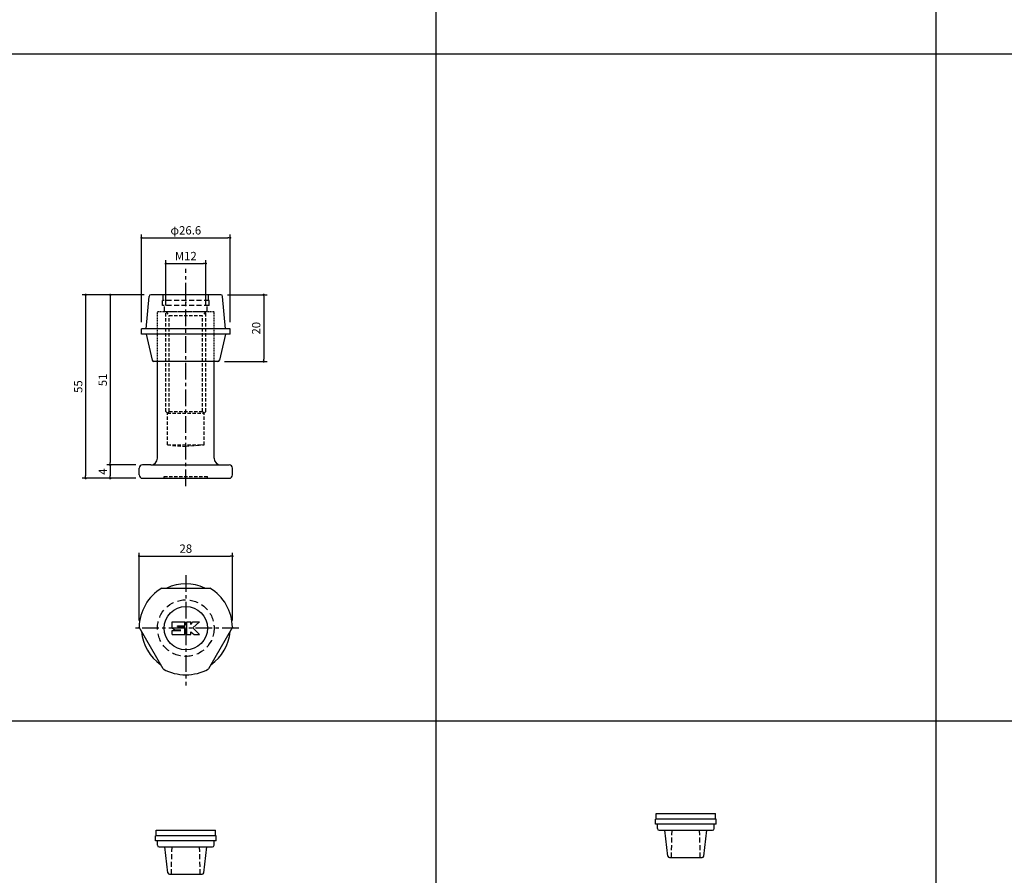
# Model space of a CAD drawing. Extents: x -10825 to -5847, y -11264 to 6843.
# Drawn here: x -9994 to -9699, y -2340 to -2083 of the extents above; entities that cross this region are included whole.
import ezdxf

# ---------------------------------------------------------------- set-up
doc = ezdxf.new("R2010")
doc.units = 0
doc.header["$LTSCALE"] = 2
doc.header["$MEASUREMENT"] = 0
doc.linetypes.add('CENTER', pattern=[2, 1.25, -0.25, 0.25, -0.25])
doc.linetypes.add('HIDDEN', pattern=[0.375, 0.25, -0.125])
doc.layers.get('0').update_dxf_attribs({"linetype": 'CONTINUOUS'})
doc.layers.get('DEFPOINTS').update_dxf_attribs({"linetype": 'CONTINUOUS'})
for name, color, linetype in [('中心線', 4, 'CENTER'), ('図枠', 3, 'CONTINUOUS'), ('外形線', 7, 'CONTINUOUS'), ('寸法線', 6, 'CONTINUOUS'), ('破線', 5, 'HIDDEN')]:
    doc.layers.add(name, color=color, linetype=linetype)
doc.styles.add('ITALICC', font='italicc', dxfattribs={"height": 2})
doc.styles.get("Standard").update_dxf_attribs({"font": 'TXT.shx', "width": 0.8, "bigfont": 'EXTFONT.shx'})
doc.dimstyles.new('GEN-ISO', dxfattribs={"dimscale": 20, "dimtxt": 3.5, "dimasz": 2.5, "dimexe": 2, "dimexo": 1, "dimgap": 1.5, "dimtad": 1, "dimdec": 4, "dimdsep": 46, "dimtxsty": 'ITALICC', "dimcen": 2, "dimclrt": 7, "dimadec": 0, "dimazin": 0, "dimtp": 0.1, "dimtm": 0.1, "dimtfac": 0.7, "dimtdec": 4, "dimtmove": 2, "dimatfit": 3, "dimfxl": 1, "dimtolj": 1, "dimarcsym": 0})

# ---------------------------------------------------------------- blocks, each defined once
blk = doc.blocks.new('_DOT')
at = {"color": 0, "linetype": 'ByBlock'}
blk.add_line((-0.5, 0), (-1, 0), dxfattribs=at)
at = {"color": 0, "linetype": 'ByBlock', "const_width": 0.5}
blk.add_lwpolyline([(-0.25, 0, 1), (0.25, 0, 1)], format="xyb", close=True, dxfattribs=at)
blk = doc.blocks.new('*D556')
at = {"layer": 'DEFPOINTS', "color": 0, "ltscale": 3, "transparency": 16777216}
for p in [(-9938.38, -2156.43), (-9950.38, -2171.05), (-9938.38, -2171.05)]:
    blk.add_point(p, dxfattribs=at)
at = {"layer": '寸法線', "ltscale": 3, "transparency": 16777216}
for p, q in [((-9950.38, -2169.05), (-9950.38, -2155.43)), ((-9938.38, -2169.05), (-9938.38, -2155.43)), ((-9949.68, -2156.43), (-9939.08, -2156.43))]:
    blk.add_line(p, q, dxfattribs=at)
at = {"layer": '寸法線', "ltscale": 3, "transparency": 16777216, "xscale": 0.7, "yscale": 0.7, "zscale": 0.7, "rotation": 180}
blk.add_blockref('_DOT', (-9950.38, -2156.43), dxfattribs=at)
at = {"layer": '寸法線', "ltscale": 3, "transparency": 16777216, "xscale": 0.7, "yscale": 0.7, "zscale": 0.7}
blk.add_blockref('_DOT', (-9938.38, -2156.43), dxfattribs=at)
at = {"layer": '寸法線', "color": 142, "ltscale": 3, "transparency": 16777216, "insert": (-9944.38, -2154.18), "char_height": 2.5, "attachment_point": 5}
blk.add_mtext('\\A1;M12', dxfattribs=at)
blk = doc.blocks.new('DOT')
at = {"color": 0, "linetype": 'ByBlock'}
blk.add_line((-0.5, 0), (-1, 0), dxfattribs=at)
at = {"color": 0, "linetype": 'ByBlock', "const_width": 0.5}
blk.add_lwpolyline([(-0.25, 0, 1), (0.25, 0, 1)], format="xyb", close=True, dxfattribs=at)
blk = doc.blocks.new('*D557')
at = {"layer": 'DEFPOINTS', "color": 0, "ltscale": 3, "transparency": 16777216}
for p in [(-9931.08, -2148.72), (-9957.68, -2176.02), (-9931.08, -2176.02)]:
    blk.add_point(p, dxfattribs=at)
at = {"layer": '寸法線', "ltscale": 3, "transparency": 16777216}
for p, q in [((-9957.68, -2174.02), (-9957.68, -2147.72)), ((-9956.98, -2148.72), (-9931.78, -2148.72)), ((-9931.08, -2174.02), (-9931.08, -2147.72))]:
    blk.add_line(p, q, dxfattribs=at)
at = {"layer": '寸法線', "ltscale": 3, "transparency": 16777216, "xscale": 0.7, "yscale": 0.7, "zscale": 0.7, "rotation": 180}
blk.add_blockref('_DOT', (-9957.68, -2148.72), dxfattribs=at)
at = {"layer": '寸法線', "ltscale": 3, "transparency": 16777216, "xscale": 0.7, "yscale": 0.7, "zscale": 0.7}
blk.add_blockref('_DOT', (-9931.08, -2148.72), dxfattribs=at)
at = {"layer": '寸法線', "color": 142, "ltscale": 3, "transparency": 16777216, "insert": (-9944.38, -2146.47), "char_height": 2.5, "attachment_point": 5}
blk.add_mtext('\\A1;φ26.6', dxfattribs=at)
blk = doc.blocks.new('*D558')
at = {"layer": 'DEFPOINTS', "color": 0, "ltscale": 3, "transparency": 16777216}
for p in [(-9954.92, -2165.82), (-9967.05, -2216.82), (-9957.38, -2216.82)]:
    blk.add_point(p, dxfattribs=at)
at = {"layer": '寸法線', "ltscale": 3, "transparency": 16777216}
for p, q in [((-9956.92, -2165.82), (-9968.05, -2165.82)), ((-9967.05, -2166.52), (-9967.05, -2216.12)), ((-9959.38, -2216.82), (-9968.05, -2216.82))]:
    blk.add_line(p, q, dxfattribs=at)
at = {"layer": '寸法線', "ltscale": 3, "transparency": 16777216, "xscale": 0.7, "yscale": 0.7, "zscale": 0.7}
for p, rotation in [((-9967.05, -2165.82), 90), ((-9967.05, -2216.82), 270)]:
    blk.add_blockref('_DOT', p, dxfattribs=dict(at, rotation=rotation))
at = {"layer": '寸法線', "color": 142, "ltscale": 3, "transparency": 16777216, "insert": (-9969.3, -2191.32), "char_height": 2.5, "attachment_point": 5, "rotation": 90}
blk.add_mtext('\\A1;51', dxfattribs=at)
blk = doc.blocks.new('*D559')
at = {"layer": 'DEFPOINTS', "color": 0, "ltscale": 3, "transparency": 16777216}
for p in [(-9957.38, -2216.82), (-9967.05, -2220.82), (-9957.38, -2220.82)]:
    blk.add_point(p, dxfattribs=at)
at = {"layer": '寸法線', "ltscale": 3, "transparency": 16777216}
for p, q in [((-9959.38, -2216.82), (-9968.05, -2216.82)), ((-9967.05, -2217.52), (-9967.05, -2220.12)), ((-9959.38, -2220.82), (-9968.05, -2220.82))]:
    blk.add_line(p, q, dxfattribs=at)
at = {"layer": '寸法線', "ltscale": 3, "transparency": 16777216, "xscale": 0.7, "yscale": 0.7, "zscale": 0.7}
for p, rotation in [((-9967.05, -2216.82), 90), ((-9967.05, -2220.82), 270)]:
    blk.add_blockref('_DOT', p, dxfattribs=dict(at, rotation=rotation))
at = {"layer": '寸法線', "color": 142, "ltscale": 3, "transparency": 16777216, "insert": (-9969.3, -2218.82), "char_height": 2.5, "attachment_point": 5, "rotation": 90}
blk.add_mtext('\\A1;4', dxfattribs=at)
blk = doc.blocks.new('*D560')
at = {"layer": 'DEFPOINTS', "color": 0, "ltscale": 3, "transparency": 16777216}
for p in [(-9954.92, -2165.82), (-9974.42, -2220.82), (-9957.38, -2220.82)]:
    blk.add_point(p, dxfattribs=at)
at = {"layer": '寸法線', "ltscale": 3, "transparency": 16777216}
for p, q in [((-9956.92, -2165.82), (-9975.42, -2165.82)), ((-9974.42, -2166.52), (-9974.42, -2220.12)), ((-9959.38, -2220.82), (-9975.42, -2220.82))]:
    blk.add_line(p, q, dxfattribs=at)
at = {"layer": '寸法線', "ltscale": 3, "transparency": 16777216, "xscale": 0.7, "yscale": 0.7, "zscale": 0.7}
for p, rotation in [((-9974.42, -2165.82), 90), ((-9974.42, -2220.82), 270)]:
    blk.add_blockref('_DOT', p, dxfattribs=dict(at, rotation=rotation))
at = {"layer": '寸法線', "color": 142, "ltscale": 3, "transparency": 16777216, "insert": (-9976.67, -2193.32), "char_height": 2.5, "attachment_point": 5, "rotation": 90}
blk.add_mtext('\\A1;55', dxfattribs=at)
blk = doc.blocks.new('*D561')
at = {"layer": 'DEFPOINTS', "color": 0, "ltscale": 3, "transparency": 16777216}
for p in [(-9933.84, -2165.82), (-9934.78, -2185.82), (-9921.02, -2185.82)]:
    blk.add_point(p, dxfattribs=at)
at = {"layer": '寸法線', "ltscale": 3, "transparency": 16777216}
for p, q in [((-9931.84, -2165.82), (-9920.02, -2165.82)), ((-9921.02, -2166.52), (-9921.02, -2185.12)), ((-9932.78, -2185.82), (-9920.02, -2185.82))]:
    blk.add_line(p, q, dxfattribs=at)
at = {"layer": '寸法線', "ltscale": 3, "transparency": 16777216, "xscale": 0.7, "yscale": 0.7, "zscale": 0.7}
for p, rotation in [((-9921.02, -2165.82), 90), ((-9921.02, -2185.82), 270)]:
    blk.add_blockref('_DOT', p, dxfattribs=dict(at, rotation=rotation))
at = {"layer": '寸法線', "color": 142, "ltscale": 3, "transparency": 16777216, "insert": (-9923.27, -2175.82), "char_height": 2.5, "attachment_point": 5, "rotation": 90}
blk.add_mtext('\\A1;20', dxfattribs=at)
blk = doc.blocks.new('*D562')
at = {"layer": 'DEFPOINTS', "color": 0, "ltscale": 3, "transparency": 16777216}
for p in [(-9930.38, -2244.16), (-9958.38, -2265.5), (-9930.38, -2265.5)]:
    blk.add_point(p, dxfattribs=at)
at = {"layer": '寸法線', "ltscale": 3, "transparency": 16777216}
for p, q in [((-9958.38, -2263.5), (-9958.38, -2243.16)), ((-9957.68, -2244.16), (-9931.08, -2244.16)), ((-9930.38, -2263.5), (-9930.38, -2243.16))]:
    blk.add_line(p, q, dxfattribs=at)
at = {"layer": '寸法線', "ltscale": 3, "transparency": 16777216, "xscale": 0.7, "yscale": 0.7, "zscale": 0.7, "rotation": 180}
blk.add_blockref('_DOT', (-9958.38, -2244.16), dxfattribs=at)
at = {"layer": '寸法線', "ltscale": 3, "transparency": 16777216, "xscale": 0.7, "yscale": 0.7, "zscale": 0.7}
blk.add_blockref('_DOT', (-9930.38, -2244.16), dxfattribs=at)
at = {"layer": '寸法線', "color": 142, "ltscale": 3, "transparency": 16777216, "insert": (-9944.38, -2241.91), "char_height": 2.5, "attachment_point": 5}
blk.add_mtext('\\A1;28', dxfattribs=at)

msp = doc.modelspace()

# ---------------------------------------------------------------- linework, layer by layer
at = {"layer": '中心線', "ltscale": 2}
for p, q in [((-9944.38, -2223.18), (-9944.38, -2158.03)), ((-9944.38, -2249.85), (-9944.38, -2282.96)), ((-9928.48, -2265.75), (-9960.28, -2265.75))]:
    msp.add_line(p, q, dxfattribs=at)
at = {"layer": '図枠', "ltscale": 3}
for p, q in [((-9869.38, -1574.98), (-9869.38, -3693.57)), ((-9719.38, -1574.98), (-9719.38, -3693.57)), ((-10825.14, -2093.57), (-8519.38, -2093.57)), ((-10825.14, -2293.57), (-8519.38, -2293.57))]:
    msp.add_line(p, q, dxfattribs=at)
at = {"layer": '外形線', "ltscale": 3}
for p, q in [((-9956.28, -2176.02), (-9955.42, -2166.27)), ((-9933.84, -2165.82), (-9954.92, -2165.82)), ((-9932.48, -2176.02), (-9933.34, -2166.27)), ((-9931.08, -2176.02), (-9957.68, -2176.02)), ((-9957.68, -2177.62), (-9957.68, -2176.02)), ((-9931.08, -2177.62), (-9931.08, -2176.02)), ((-9931.08, -2177.62), (-9957.68, -2177.62)), ((-9956.28, -2177.62), (-9954.47, -2185.43)), ((-9932.48, -2177.62), (-9934.29, -2185.43)), ((-9934.78, -2185.82), (-9953.98, -2185.82)), ((-9803.25, -2322.99), (-9803.25, -2321.34)), ((-9803.25, -2321.34), (-9785.5, -2321.34)), ((-9785.5, -2322.99), (-9785.5, -2321.34)), ((-9803.48, -2324.54), (-9803.48, -2322.99)), ((-9785.28, -2322.99), (-9803.48, -2322.99)), ((-9785.28, -2324.54), (-9785.28, -2322.99)), ((-9953.25, -2327.99), (-9953.25, -2326.34)), ((-9953.25, -2326.34), (-9935.5, -2326.34)), ((-9935.5, -2327.99), (-9935.5, -2326.34)), ((-9785.28, -2324.54), (-9803.48, -2324.54)), ((-9802.88, -2325.84), (-9802.88, -2324.54)), ((-9802.38, -2326.34), (-9786.38, -2326.34)), ((-9799.78, -2334.1), (-9800.68, -2326.34)), ((-9788.98, -2334.1), (-9788.08, -2326.34)), ((-9785.88, -2325.84), (-9785.88, -2324.54)), ((-9953.48, -2329.54), (-9953.48, -2327.99)), ((-9935.28, -2327.99), (-9953.48, -2327.99)), ((-9935.28, -2329.54), (-9953.48, -2329.54)), ((-9952.88, -2330.84), (-9952.88, -2329.54)), ((-9935.88, -2330.84), (-9935.88, -2329.54)), ((-9935.28, -2329.54), (-9935.28, -2327.99)), ((-9952.38, -2331.34), (-9936.38, -2331.34)), ((-9949.78, -2339.1), (-9950.68, -2331.34)), ((-9938.98, -2339.1), (-9938.08, -2331.34)), ((-9799.28, -2334.54), (-9789.48, -2334.54)), ((-9949.28, -2339.54), (-9939.48, -2339.54))]:
    msp.add_line(p, q, dxfattribs=at)
at = {"layer": '外形線'}
for p, q in [((-9952.88, -2214.82), (-9952.88, -2185.82)), ((-9935.88, -2214.82), (-9935.88, -2185.82)), ((-9958.38, -2219.82), (-9958.38, -2217.82)), ((-9954.88, -2216.82), (-9957.38, -2216.82)), ((-9954.88, -2216.82), (-9934.23, -2216.82)), ((-9934.23, -2216.82), (-9931.38, -2216.82)), ((-9930.38, -2219.82), (-9930.38, -2217.82)), ((-9957.38, -2220.82), (-9931.38, -2220.82)), ((-9951.59, -2253.75), (-9937.17, -2253.75)), ((-9948.48, -2263.85), (-9944.68, -2263.85)), ((-9948.48, -2265.65), (-9948.48, -2263.85)), ((-9946.88, -2265.05), (-9944.68, -2265.05)), ((-9946.88, -2265.25), (-9946.88, -2265.05)), ((-9946.88, -2265.25), (-9944.68, -2265.25)), ((-9944.68, -2265.05), (-9944.68, -2263.85)), ((-9944.68, -2267.65), (-9944.68, -2265.25)), ((-9944.08, -2267.65), (-9944.08, -2263.85)), ((-9944.08, -2263.85), (-9942.88, -2263.85)), ((-9942.88, -2264.65), (-9942.28, -2263.85)), ((-9942.88, -2264.65), (-9942.88, -2263.85)), ((-9942.28, -2263.85), (-9940.28, -2263.85)), ((-9940.28, -2263.85), (-9942.28, -2265.65)), ((-9951.17, -2277.99), (-9958.38, -2265.5)), ((-9948.48, -2265.65), (-9947.68, -2266.25)), ((-9948.48, -2267.65), (-9948.48, -2266.45)), ((-9948.48, -2266.45), (-9945.88, -2266.45)), ((-9948.48, -2267.65), (-9944.68, -2267.65)), ((-9947.68, -2266.25), (-9945.88, -2266.25)), ((-9944.08, -2267.65), (-9942.88, -2267.65)), ((-9942.88, -2266.85), (-9941.88, -2267.65)), ((-9942.88, -2267.65), (-9942.88, -2266.85)), ((-9942.28, -2265.65), (-9940.28, -2267.65)), ((-9941.88, -2267.65), (-9940.28, -2267.65)), ((-9930.38, -2265.5), (-9937.59, -2277.99))]:
    msp.add_line(p, q, dxfattribs=at)
msp.add_circle((-9944.38, -2265.75), 6.5, dxfattribs=at)
at = {"layer": '外形線', "ltscale": 3}
for centre, radius, start, end in [((-9954.92, -2166.32), 0.5, 90, 174.9575), ((-9933.84, -2166.32), 0.5, 5.0425, 90), ((-9953.98, -2185.32), 0.5, 193.0456, 270), ((-9934.78, -2185.32), 0.5, 270, 346.9544), ((-9944.38, -2265.75), 13.3, 64.4562, 115.5438), ((-9944.38, -2265.75), 13.3, 184.4562, 235.5438), ((-9944.38, -2265.75), 13.3, 304.4562, 355.5438), ((-9802.38, -2325.84), 0.5, 180, 270), ((-9786.38, -2325.84), 0.5, 270, 0), ((-9952.38, -2330.84), 0.5, 180, 270), ((-9936.38, -2330.84), 0.5, 270, 0), ((-9799.28, -2334.04), 0.5, 186.6085, 270), ((-9789.48, -2334.04), 0.5, 270, 353.3915), ((-9949.28, -2339.04), 0.5, 186.6085, 270), ((-9939.48, -2339.04), 0.5, 270, 353.3915)]:
    msp.add_arc(centre, radius, start, end, dxfattribs=at)
at = {"layer": '外形線'}
for centre, radius, start, end in [((-9954.88, -2214.82), 2, 270, 0), ((-9933.88, -2214.82), 2, 180, 270), ((-9957.38, -2217.82), 1, 90, 180), ((-9931.38, -2217.82), 1, 0, 90), ((-9957.38, -2219.82), 1, 180, 270), ((-9931.38, -2219.82), 1, 270, 0), ((-9944.38, -2265.75), 14, 121.0027, 178.9973), ((-9944.38, -2265.75), 14, 1.0027, 58.9973), ((-9944.38, -2265.75), 14, 241.0027, 298.9973)]:
    msp.add_arc(centre, radius, start, end, dxfattribs=at)
at = {"layer": '寸法線', "ltscale": 3}
msp.add_point((-9944.38, -2168.01), dxfattribs=at)
at = {"layer": '破線', "ltscale": 3}
for p, q in [((-9951.38, -2169.02), (-9951.38, -2167.47)), ((-9937.38, -2167.47), (-9951.38, -2167.47)), ((-9951.18, -2167.47), (-9951.18, -2165.82)), ((-9937.58, -2165.82), (-9951.18, -2165.82)), ((-9937.58, -2167.47), (-9937.58, -2165.82)), ((-9937.38, -2169.02), (-9937.38, -2167.47)), ((-9937.38, -2169.02), (-9951.38, -2169.02)), ((-9950.78, -2170.82), (-9950.78, -2169.02)), ((-9950.78, -2170.82), (-9937.98, -2170.82)), ((-9937.98, -2170.82), (-9937.98, -2169.02)), ((-9798.72, -2334.54), (-9798.52, -2326.34)), ((-9790.04, -2334.54), (-9790.24, -2326.34)), ((-9948.72, -2339.54), (-9948.52, -2331.34)), ((-9940.04, -2339.54), (-9940.24, -2331.34))]:
    msp.add_line(p, q, dxfattribs=at)
at = {"layer": '破線'}
for p, q in [((-9952.88, -2185.82), (-9952.88, -2170.82)), ((-9952.88, -2170.82), (-9935.88, -2170.82)), ((-9935.88, -2185.82), (-9935.88, -2170.82))]:
    msp.add_line(p, q, dxfattribs=at)
at = {"layer": '破線', "ltscale": 2}
for p, q in [((-9950.38, -2170.8), (-9949.38, -2172.05)), ((-9938.38, -2170.82), (-9939.38, -2172.05)), ((-9950.38, -2200.82), (-9950.38, -2171.07)), ((-9949.38, -2172.05), (-9939.38, -2172.05)), ((-9949.38, -2200.82), (-9949.38, -2172.07)), ((-9939.38, -2200.82), (-9939.38, -2172.07)), ((-9938.38, -2200.82), (-9938.38, -2171.07)), ((-9949.88, -2201.32), (-9950.38, -2200.82)), ((-9949.88, -2201.32), (-9949.38, -2200.82)), ((-9949.88, -2210.82), (-9949.88, -2201.32)), ((-9949.88, -2201.32), (-9938.88, -2201.32)), ((-9949.38, -2200.82), (-9939.38, -2200.82)), ((-9938.88, -2201.32), (-9939.38, -2200.82)), ((-9938.88, -2201.32), (-9938.38, -2200.82)), ((-9938.88, -2210.82), (-9938.88, -2201.32)), ((-9949.88, -2210.82), (-9938.88, -2210.82)), ((-9949.88, -2210.82), (-9944.38, -2211.32)), ((-9938.88, -2210.82), (-9944.38, -2211.32)), ((-9950.88, -2220.32), (-9937.88, -2220.32)), ((-9950.88, -2220.82), (-9950.88, -2220.32)), ((-9937.88, -2220.82), (-9937.88, -2220.32))]:
    msp.add_line(p, q, dxfattribs=at)
at = {"layer": '破線', "ltscale": 5}
msp.add_circle((-9944.38, -2265.75), 8.5, dxfattribs=at)

# ---------------------------------------------------------------- dimensions: what is measured, and where the dimension line sits
at = {"layer": '寸法線', "ltscale": 3}
for base, p1, p2, text, picture, middle in [((-9931.08, -2148.72), (-9957.68, -2176.02), (-9931.08, -2176.02), 'φ<>', '*D557', (-9944.38, -2146.47)), ((-9938.38, -2156.43), (-9950.38, -2171.05), (-9938.38, -2171.05), 'M<>', '*D556', (-9944.38, -2154.18))]:
    dim = msp.add_linear_dim(base=base, p1=p1, p2=p2, text=text, dimstyle='GEN-ISO', override={"dimscale": 1, "dimtxt": 2.5, "dimasz": 0.7, "dimexe": 1, "dimexo": 2, "dimgap": 1, "dimtad": 3, "dimdec": 1, "dimtxsty": 'Standard', "dimblk": 'DOT', "dimcen": 0, "dimclrd": 256, "dimclre": 256, "dimclrt": 142, "dimtdec": 1, "dimfxl": 0.5, "dimtzin": 0, "dimlwd": 65535, "dimlwe": 65535}, dxfattribs=at)
    dim.commit()
    dim.dimension.update_dxf_attribs({"geometry": picture, "text_midpoint": middle})
for base, p1, p2, picture, middle in [((-9974.42, -2220.82), (-9954.92, -2165.82), (-9957.38, -2220.82), '*D560', (-9976.67, -2193.32)), ((-9967.05, -2216.82), (-9954.92, -2165.82), (-9957.38, -2216.82), '*D558', (-9969.3, -2191.32)), ((-9921.02, -2185.82), (-9933.84, -2165.82), (-9934.78, -2185.82), '*D561', (-9923.27, -2175.82)), ((-9967.05, -2220.82), (-9957.38, -2216.82), (-9957.38, -2220.82), '*D559', (-9969.3, -2218.82))]:
    dim = msp.add_linear_dim(base=base, p1=p1, p2=p2, angle=90, dimstyle='GEN-ISO', override={"dimscale": 1, "dimtxt": 2.5, "dimasz": 0.7, "dimexe": 1, "dimexo": 2, "dimgap": 1, "dimtad": 3, "dimdec": 1, "dimtxsty": 'Standard', "dimblk": 'DOT', "dimcen": 0, "dimclrd": 256, "dimclre": 256, "dimclrt": 142, "dimtdec": 1, "dimfxl": 0.5, "dimtzin": 0, "dimlwd": 65535, "dimlwe": 65535}, dxfattribs=at)
    dim.commit()
    dim.dimension.update_dxf_attribs({"geometry": picture, "text_midpoint": middle})
dim = msp.add_linear_dim(base=(-9930.38, -2244.16), p1=(-9958.38, -2265.5), p2=(-9930.38, -2265.5), dimstyle='GEN-ISO', override={"dimscale": 1, "dimtxt": 2.5, "dimasz": 0.7, "dimexe": 1, "dimexo": 2, "dimgap": 1, "dimtad": 3, "dimdec": 1, "dimtxsty": 'Standard', "dimblk": 'DOT', "dimcen": 0, "dimclrd": 256, "dimclre": 256, "dimclrt": 142, "dimtdec": 1, "dimfxl": 0.5, "dimtzin": 0, "dimlwd": 65535, "dimlwe": 65535}, dxfattribs=at)
dim.commit()
dim.dimension.update_dxf_attribs({"geometry": '*D562', "text_midpoint": (-9944.38, -2241.91)})

doc.saveas('drawing.dxf')
